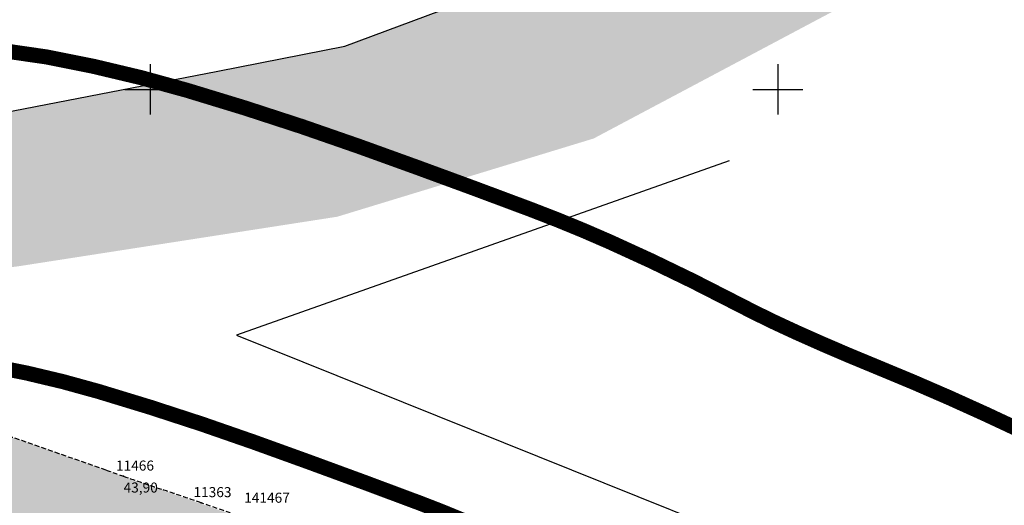
# Model space of a CAD drawing. Units: metres. Extents: x 502672 to 564845, y 6502975 to 6593982.
# Drawn here: x 550240 to 550318, y 6579567 to 6579606 of the extents above; entities that cross this region are included whole.
import ezdxf
from ezdxf.enums import TextEntityAlignment as Align

# ---------------------------------------------------------------- set-up
doc = ezdxf.new("R2010")
doc.units = ezdxf.units.M
doc.header["$LTSCALE"] = 0.5
doc.header["$MEASUREMENT"] = 0
for name, pattern in [('ameerikanurga-must$0$HIDDEN', [0.375, 0.25, -0.125]), ('DASHED', [0.75, 0.5, -0.25]), ('HIDDEN', [0.375, 0.25, -0.125])]:
    doc.linetypes.add(name, pattern=pattern)
for name, color, linetype in [('10_geo', 7, 'Continuous'), ('2d_geo', 7, 'Continuous'), ('ameerikanurga-must$0$10', 7, 'Continuous'), ('ameerikanurga-must$0$2d', 7, 'Continuous'), ('ameerikanurga-must$0$CTEXT', 7, 'Continuous'), ('ameerikanurga-must$0$lisa', 7, 'Continuous'), ('ameerikanurga-must$0$MAPGRID', 7, 'Continuous'), ('ameerikanurga-must$0$piir', 7, 'Continuous'), ('ameerikanurga-must$0$PTEXT', 7, 'Continuous'), ('C-asf-olemasolev-säilitatav', 254, 'Continuous'), ('CON_kraav_piiranguvöönd50m', 84, 'DASHED'), ('CTEXT_geo', 7, 'Continuous'), ('MAPGRID_geo', 6, 'Continuous')]:
    doc.layers.add(name, color=color, linetype=linetype)
doc.layers.add('CON_kraav_ehituskeeluvöönd 25m', color=86, linetype='DASHED', lineweight=35)
doc.styles.add('ameerikanurga-must$0$Standard', font='romanc.shx', dxfattribs={"height": 0.8})
doc.styles.get("Standard").update_dxf_attribs({"font": 'romanc.shx', "height": 0.8})

# ---------------------------------------------------------------- blocks, each defined once
blk = doc.blocks.new('CROSS01')
at = {"linetype": 'Continuous'}
for p, q in [((0, 4), (0, -4)), ((-4, 0), (4, 0))]:
    blk.add_line(p, q, dxfattribs=at)
blk = doc.blocks.new('ameerikanurga-must$0$CROSS01')
at = {"linetype": 'Continuous'}
for p, q in [((0, 4), (0, -4)), ((-4, 0), (4, 0))]:
    blk.add_line(p, q, dxfattribs=at)

msp = doc.modelspace()

# ---------------------------------------------------------------- hatches: boundary and pattern name
at = {"layer": 'C-asf-olemasolev-säilitatav'}
h = msp.add_hatch(color=256, dxfattribs=at)
h.paths.add_polyline_path([(550690.393, 6579163.353), (550686.607, 6579168.018), (550679.487, 6579176.222), (550669.702, 6579187.443), (550662.821, 6579195.327), (550644.234, 6579216.788), (550629.076, 6579234.063), (550613.16, 6579252.244), (550609.768, 6579256.126), (550603.72, 6579263.486), (550597.677, 6579270.85), (550587.435, 6579283.463), (550571.319, 6579303.656), (550565.201, 6579311.038), (550563.414, 6579313.067), (550558.993, 6579317.638), (550556.531, 6579320.339), (550548.524, 6579329.882), (550540.999, 6579339.811), (550532.943, 6579350.562), (550530.938, 6579353.267), (550517.7, 6579369.553), (550508.941, 6579379.939), (550496.141, 6579394.676), (550482.868, 6579409.12), (550467.028, 6579425.703), (550455.509, 6579436.902), (550447.011, 6579444.868), (550432.15, 6579457.863), (550423.247, 6579465.004), (550416.888, 6579469.905), (550404.708, 6579478.929), (550388.206, 6579490.442), (550372.983, 6579500.648), (550347.749, 6579516.805), (550333.842, 6579524.896), (550323.248, 6579530.323), (550307.993, 6579537.38), (550285.132, 6579546.601), (550270.51, 6579552.205), (550237.754, 6579563.707), (550217.27, 6579570.185), (550180.708, 6579581.812), (550159.306, 6579588.109), (550149.883, 6579590.354), (550140.84, 6579593.07), (550129.757, 6579596.103), (550115.484, 6579599.839), (550103.226, 6579602.529), (550087.075, 6579605.213), (550064.034, 6579607.803), (550052.75, 6579608.854), (550025.066, 6579611.267), (550013.289, 6579611.949), (549989.065, 6579611.579), (549978.751, 6579610.631), (549967.078, 6579609.011), (549961.093, 6579607.898), (549949.269, 6579605.086), (549937.253, 6579601.507), (549929.136, 6579598.581), (549919.134, 6579594.475), (549901.411, 6579586.524), (549895.414, 6579583.532), (549886.797, 6579578.902), (549880.873, 6579575.659), (549867.602, 6579568.279), (549858.103, 6579562.732), (549849.896, 6579557.597), (549842.669, 6579553.274), (549827.283, 6579544.438), (549817.199, 6579538.998), (549806.427, 6579532.62), (549793.375, 6579524.517), (549783.769, 6579518.479), (549747.206, 6579495.963), (549732.082, 6579486.612), (549680.468, 6579454.813), (549626.214, 6579421.49), (549594.12, 6579401.734), (549564.017, 6579383.208), (549539.1, 6579367.874), (549494.405, 6579340.012), (549430.106, 6579300.055), (549387.969, 6579273.989), (549440.367, 6579316.804), (549489.684, 6579347.488), (549534.578, 6579375.252), (549559.592, 6579390.711), (549584.607, 6579406.17), (549608.463, 6579421.034), (549666.337, 6579456.571), (549731.18, 6579496.335), (549775.235, 6579523.737), (549828.095, 6579556.653), (549856.095, 6579574.658), (549873.407, 6579587.135), (549894.547, 6579604.005), (549899.985, 6579608.603), (549918.41, 6579626.2), (549935.81, 6579644.35), (549946.22, 6579659.07), (549964.84, 6579691.94), (549973.39, 6579712), (549982.71, 6579740.09), (549988.81, 6579764), (549989.261, 6579766.631), (550009.116, 6579782.8), (550009.71, 6579768.62), (550014.54, 6579743.05), (550021.93, 6579716.61), (550031.27, 6579696.93), (550039.91, 6579683.93), (550041.66, 6579681.73), (550046.55, 6579674.32), (550062.92, 6579655.77), (550066.68, 6579652.005), (550070.44, 6579648.24), (550090.73, 6579631.17), (550107.68, 6579619.66), (550115.45, 6579615.46), (550136.71, 6579606.55), (550162.82, 6579598.6), (550171.97, 6579596.63), (550180.675, 6579595.755), (550189.38, 6579594.88), (550215.85, 6579595.19), (550230.56, 6579596.64), (550255.4, 6579601.45), (550265.52, 6579603.45), (550286.13, 6579611.14), (550304.44, 6579620.84), (550314.35, 6579627.87), (550299.56, 6579646.14), (550212.62, 6579754.42), (550125.68, 6579862.7), (550117.805, 6579872.174), (550127.636, 6579880.366), (550128.864, 6579881.115), (550139.45, 6579889.62), (550184.78, 6579832.85), (550209.255, 6579803.73), (550231.8, 6579775.005), (550299.68, 6579690.985), (550335.14, 6579646.86), (550350.28, 6579628.28), (550459.47, 6579489.26), (550532.707, 6579409.055), (550561.15, 6579372.86), (550598.17, 6579323.13), (550651.395, 6579255.47), (550704.62, 6579187.81), (550695.24, 6579180.33)])
edge = h.paths.add_edge_path(flags=16)
edge.add_line((549902.336, 6579596.476), (549913.889, 6579601.454))
edge.add_line((549913.889, 6579601.454), (549926.516, 6579606.442))
edge.add_line((549926.516, 6579606.442), (549941.732, 6579611.606))
edge.add_line((549941.732, 6579611.606), (549957.58, 6579615.629))
edge.add_line((549957.58, 6579615.629), (549971.989, 6579617.996))
edge.add_line((549971.989, 6579617.996), (549989.112, 6579619.84))
edge.add_line((549989.112, 6579619.84), (550009.733, 6579620.394))
edge.add_line((550009.733, 6579620.394), (550024.604, 6579619.524))
edge.add_line((550024.604, 6579619.524), (550034.152, 6579618.886))
edge.add_line((550034.152, 6579618.886), (550051.464, 6579617.491))
edge.add_line((550051.464, 6579617.491), (550068.66, 6579615.994))
edge.add_line((550068.66, 6579615.994), (550077.879, 6579615.228))
edge.add_line((550077.879, 6579615.228), (550084.119, 6579614.54))
edge.add_line((550084.119, 6579614.54), (550084.911, 6579619.051))
edge.add_line((550084.911, 6579619.051), (550078.722, 6579624.086))
edge.add_line((550078.722, 6579624.086), (550076.55, 6579625.27))
edge.add_line((550076.55, 6579625.27), (550053.94, 6579647.3))
edge.add_line((550053.94, 6579647.3), (550030.94, 6579674.35))
edge.add_line((550030.94, 6579674.35), (550012.22, 6579706.34))
edge.add_line((550012.22, 6579706.34), (550009.01, 6579714.38))
edge.add_line((550009.01, 6579714.38), (550002.705, 6579739.185))
edge.add_line((550002.705, 6579739.185), (550002.15, 6579741.58))
edge.add_line((550002.15, 6579741.58), (550000.64, 6579746.07))
edge.add_line((550000.64, 6579746.07), (549999.09, 6579747.24))
edge.add_line((549999.09, 6579747.24), (549996.85, 6579747.15))
edge.add_line((549996.85, 6579747.15), (549995.23, 6579746))
edge.add_line((549995.23, 6579746), (549979.17, 6579698.12))
edge.add_line((549979.17, 6579698.12), (549965.15, 6579669.41))
edge.add_line((549965.15, 6579669.41), (549955.75, 6579653.64))
edge.add_line((549955.75, 6579653.64), (549931.44, 6579623.61))
edge.add_line((549931.44, 6579623.61), (549924.65, 6579617.75))
edge.add_line((549924.65, 6579617.75), (549916.32, 6579611.63))
edge.add_line((549916.32, 6579611.63), (549911.65, 6579607.29))
edge.add_line((549911.65, 6579607.29), (549900.643, 6579598.68))
edge.add_arc((549902.285, 6579598.189), 1.714, 163.34612, 271.71313)
edge = h.paths.add_edge_path(flags=16)
edge.add_line((550213.512, 6579580.887), (550226.572, 6579576.581))
edge.add_line((550226.572, 6579576.581), (550240.521, 6579571.765))
edge.add_line((550240.521, 6579571.765), (550265.117, 6579563.116))
edge.add_line((550265.117, 6579563.116), (550269.047, 6579561.646))
edge.add_line((550269.047, 6579561.646), (550288.356, 6579554.24))
edge.add_line((550288.356, 6579554.24), (550306.887, 6579547.032))
edge.add_line((550306.887, 6579547.032), (550320.217, 6579540.947))
edge.add_line((550320.217, 6579540.947), (550332.69, 6579534.652))
edge.add_line((550332.69, 6579534.652), (550342.508, 6579529.395))
edge.add_line((550342.508, 6579529.395), (550352.409, 6579523.7))
edge.add_line((550352.409, 6579523.7), (550358.081, 6579520.303))
edge.add_line((550358.081, 6579520.303), (550371.913, 6579511.495))
edge.add_line((550371.913, 6579511.495), (550395.968, 6579495.296))
edge.add_line((550395.968, 6579495.296), (550404.422, 6579489.497))
edge.add_line((550404.422, 6579489.497), (550418.806, 6579478.931))
edge.add_line((550418.806, 6579478.931), (550423.605, 6579475.345))
edge.add_line((550423.605, 6579475.345), (550428.571, 6579471.992))
edge.add_line((550428.571, 6579471.992), (550429.426, 6579471.68))
edge.add_line((550429.426, 6579471.68), (550434.386, 6579471.229))
edge.add_arc((550433.917, 6579474.718), 3.521, 277.65282, 397.75037)
edge.add_line((550436.701, 6579476.874), (550413.585, 6579505.205))
edge.add_line((550413.585, 6579505.205), (550364.85, 6579565.835))
edge.add_line((550364.85, 6579565.835), (550322.47, 6579617.83))
edge.add_line((550322.47, 6579617.83), (550311.22, 6579609.84))
edge.add_line((550311.22, 6579609.84), (550285.33, 6579596.09))
edge.add_line((550285.33, 6579596.09), (550264.91, 6579589.86))
edge.add_line((550264.91, 6579589.86), (550239.555, 6579585.92))
edge.add_line((550239.555, 6579585.92), (550233.031, 6579585.074))
edge.add_line((550233.031, 6579585.074), (550214.287, 6579583.068))
edge.add_arc((550214.424, 6579581.791), 1.284, 96.1086, 224.76693)

# ---------------------------------------------------------------- linework, layer by layer
at = {"layer": '10_geo', "linetype": 'HIDDEN', "ltscale": 3}
msp.add_lwpolyline([(550327.065, 6579537.541, 0.007278), (550313.32, 6579544.252, 0.01589), (550306.887, 6579547.032, 0.001285), (550299.169, 6579550.057, 0.000919), (550288.356, 6579554.24, 0.00026), (550272.456, 6579560.348, 0.001213), (550269.047, 6579561.646, 0.003452), (550261.176, 6579564.559, 0.003839), (550254.062, 6579567.075, 0.001049), (550250.899, 6579568.159, -0.001103), (550247.888, 6579569.191, -0.001066), (550246.489, 6579569.677, 0.000125), (550234.553, 6579573.852, 0.003386), (550226.572, 6579576.581, 0.002076), (550213.512, 6579580.887)], format="xyb", dxfattribs=at)
at = {"layer": '2d_geo'}
msp.add_point((550254.062, 6579567.075), dxfattribs=at)
at = {"layer": 'ameerikanurga-must$0$10', "linetype": 'ameerikanurga-must$0$HIDDEN', "ltscale": 3}
msp.add_lwpolyline([(550327.065, 6579537.541, 0.007278), (550313.32, 6579544.252, 0.01589), (550306.887, 6579547.032, 0.001285), (550299.169, 6579550.057, 0.000919), (550288.356, 6579554.24, 0.00026), (550272.456, 6579560.348, 0.001213), (550269.047, 6579561.646, 0.003452), (550261.176, 6579564.559, 0.003839), (550254.062, 6579567.075, 0.001049), (550250.899, 6579568.159, -0.001103), (550247.888, 6579569.191, -0.001066), (550246.489, 6579569.677, 0.000125), (550234.553, 6579573.852, 0.003386), (550226.572, 6579576.581, 0.002076), (550213.512, 6579580.887)], format="xyb", dxfattribs=at)
at = {"layer": 'ameerikanurga-must$0$2d'}
msp.add_point((550254.062, 6579567.075), dxfattribs=at)
at = {"layer": 'ameerikanurga-must$0$lisa'}
msp.add_point((550247.888, 6579569.191), dxfattribs=at)
at = {"layer": 'ameerikanurga-must$0$piir'}
msp.add_lwpolyline([(550296.121, 6579594.301), (550256.88, 6579580.42), (550326.09, 6579552.61), (550339.34, 6579569.59), (550335.409, 6579574.387)], dxfattribs=at)
at = {"layer": 'C-asf-olemasolev-säilitatav'}
msp.add_lwpolyline([(550115.45, 6579615.46), (550136.71, 6579606.55), (550162.82, 6579598.6), (550171.97, 6579596.63), (550180.675, 6579595.755), (550189.38, 6579594.88), (550215.85, 6579595.19), (550230.56, 6579596.64), (550255.4, 6579601.45), (550265.52, 6579603.45), (550286.13, 6579611.14), (550304.44, 6579620.84), (550314.35, 6579627.87), (550299.56, 6579646.14), (550212.62, 6579754.42)], dxfattribs=at)
at = {"layer": 'CON_kraav_ehituskeeluvöönd 25m', "ltscale": 10, "const_width": 1.2}
msp.add_lwpolyline([(550325.836, 6579541.529, 0.009701), (550316.778, 6579546.291, 0.008121), (550306.075, 6579551.439, 0.011427), (550298.397, 6579554.768, -0.009438), (550291.225, 6579557.845, -0.01456), (550284.874, 6579560.938, 0.015907), (550276.421, 6579565.027, 0.014652), (550271.503, 6579567.046, 0.004104), (550258.213, 6579571.926, 0.01427), (550245.887, 6579575.944, 0.026675), (550237.286, 6579577.988, 0.053976), (550230.024, 6579578.513, 0.013107), (550220.931, 6579577.949, 0.055228), (550210.31, 6579575.812, 0.033368), (550201.192, 6579572.218), (550168.429, 6579560.407), (550133.825, 6579548.785), (550116.966, 6579542.856)], format="xyb", dxfattribs=at)
at = {"layer": 'CON_kraav_piiranguvöönd50m', "ltscale": 10, "const_width": 1.2}
msp.add_lwpolyline([(550327.979, 6579568.641, 0.008121), (550316.543, 6579574.141, 0.011427), (550307.818, 6579577.925, -0.009438), (550301.513, 6579580.63, -0.01456), (550296.47, 6579583.086, 0.015907), (550286.586, 6579587.867, 0.014652), (550280.313, 6579590.442, 0.004104), (550266.637, 6579595.464, 0.01427), (550252.955, 6579599.924, 0.026675), (550241.761, 6579602.585, 0.053976), (550229.13, 6579603.497, 0.013107), (550218.73, 6579602.852, 0.055228), (550202.711, 6579599.63, 0.030085), (550191.664, 6579595.358), (550160.209, 6579584.018), (550125.698, 6579572.427), (550108.974, 6579566.546)], format="xyb", dxfattribs=at)

# ---------------------------------------------------------------- block references
at = {"layer": 'ameerikanurga-must$0$MAPGRID', "xscale": 0.5, "yscale": 0.5, "zscale": 0.5}
for p in [(550250, 6579600), (550300, 6579600)]:
    msp.add_blockref('ameerikanurga-must$0$CROSS01', p, dxfattribs=at)
at = {"layer": 'MAPGRID_geo', "xscale": 0.5, "yscale": 0.5, "zscale": 0.5}
for p in [(550250, 6579600), (550300, 6579600)]:
    msp.add_blockref('CROSS01', p, dxfattribs=at)

# ---------------------------------------------------------------- texts
at = {"layer": 'ameerikanurga-must$0$CTEXT', "style": 'ameerikanurga-must$0$Standard'}
for s, p in [('1', (550254.062, 6579567.275)), ('14', (550258.708, 6579566.831))]:
    msp.add_text(s, height=0.8, dxfattribs=at).set_placement(p, align=Align.BOTTOM_RIGHT)
at = {"layer": 'ameerikanurga-must$0$lisa', "style": 'ameerikanurga-must$0$Standard'}
msp.add_text('1', height=0.8, dxfattribs=at).set_placement((550247.888, 6579569.391), align=Align.BOTTOM_RIGHT)
msp.add_text('43,90', height=0.8, dxfattribs=at).set_placement((550247.888, 6579568.691), align=Align.TOP_LEFT)
at = {"layer": 'ameerikanurga-must$0$PTEXT', "style": 'ameerikanurga-must$0$Standard'}
for s, p in [('1466', (550247.888, 6579569.391)), ('1363', (550254.062, 6579567.275)), ('1467', (550258.708, 6579566.831))]:
    msp.add_text(s, height=0.8, dxfattribs=at).set_placement(p, align=Align.BOTTOM_LEFT)
at = {"layer": 'CTEXT_geo'}
for s, p in [('1', (550254.062, 6579567.275)), ('14', (550258.708, 6579566.831))]:
    msp.add_text(s, height=0.8, dxfattribs=at).set_placement(p, align=Align.BOTTOM_RIGHT)

doc.saveas('drawing.dxf')
